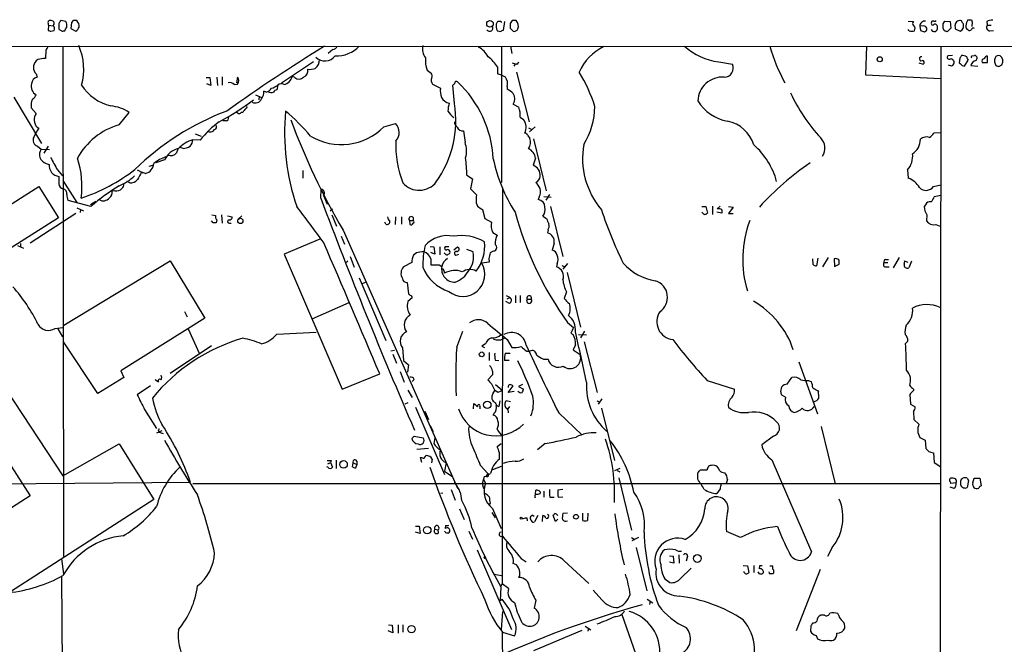
# Model space of a CAD drawing. Extents: x 4 to 1051, y 24 to 899.
# Drawn here: x 688 to 868, y 771 to 885 of the extents above; entities that cross this region are included whole.
import ezdxf

# ---------------------------------------------------------------- set-up
doc = ezdxf.new("R2010")
doc.units = 0
doc.header["$MEASUREMENT"] = 0
doc.layers.add('MAIN', color=5, linetype='CONTINUOUS')

msp = doc.modelspace()

# ---------------------------------------------------------------- linework, layer by layer
at = {"layer": 'MAIN'}
for p, q in [((862.1607, 884.5973), (862.33, 884.1739)), ((693.5893, 884.2586), (693.7587, 884.4279)), ((693.674, 883.5813), (693.5893, 882.6499)), ((693.674, 883.5813), (694.5207, 883.4966)), ((694.6053, 883.7506), (694.5207, 883.4966)), ((695.5367, 883.9199), (695.5367, 882.9039)), ((696.8067, 884.2586), (695.8753, 884.4279)), ((697.8227, 884.0893), (697.738, 882.9886)), ((697.738, 882.9886), (698.6693, 882.4806)), ((698.1613, 884.4279), (697.8227, 884.0893)), ((776.224, 884.2586), (776.3933, 884.0893)), ((776.9013, 884.2586), (776.6473, 882.6499)), ((778.3407, 884.4279), (777.9173, 883.9199)), ((777.9173, 883.0733), (778.51, 882.4806)), ((850.646, 884.3433), (851.5773, 884.2586)), ((850.8153, 882.5653), (850.646, 882.8193)), ((853.44, 883.4966), (852.7627, 883.4119)), ((852.7627, 883.4119), (852.8473, 882.6499)), ((853.7787, 883.3273), (853.44, 883.4966)), ((854.8793, 884.2586), (854.8793, 884.0893)), ((856.996, 883.8353), (857.3347, 884.3433)), ((857.25, 882.5653), (856.996, 882.9886)), ((857.3347, 884.3433), (858.266, 884.2586)), ((858.4353, 883.0733), (857.758, 882.3959)), ((858.266, 884.2586), (858.4353, 883.0733)), ((859.1973, 883.2426), (859.1973, 882.9039)), ((859.1973, 882.9039), (860.1287, 882.4806)), ((862.33, 884.1739), (862.2453, 883.3273)), ((864.9547, 884.2586), (865.0393, 883.5813)), ((865.0393, 883.5813), (865.8013, 883.5813)), ((694.0973, 882.4806), (694.69, 882.6499)), ((696.3833, 882.5653), (696.6373, 882.5653)), ((776.224, 882.3959), (775.6313, 882.4806)), ((853.6093, 882.3959), (853.948, 882.6499)), ((865.5473, 882.5653), (866.2247, 882.6499)), ((55.118, 879.8559), (1047.4113, 879.6866)), ((696.2987, 879.7713), (696.3833, 786.5533)), ((745.5747, 879.1786), (744.728, 878.4166)), ((776.3933, 879.7713), (776.3933, 854.8793)), ((778.002, 879.7713), (778.256, 878.4166)), ((843.026, 879.7713), (842.8567, 874.5219)), ((856.5727, 879.7713), (855.98, 79.4173)), ((693.166, 879.0093), (693.0813, 877.4853)), ((858.6893, 878.0779), (857.8427, 877.9933)), ((860.044, 877.5699), (859.9593, 876.7233)), ((862.33, 877.9933), (862.7533, 878.0779)), ((865.124, 876.8079), (865.124, 877.9086)), ((691.7267, 877.3159), (691.388, 877.0619)), ((742.0187, 876.8926), (736.1767, 872.9979)), ((775.6313, 875.9613), (775.6313, 874.6913)), ((778.3407, 876.7233), (779.018, 876.4693)), ((779.272, 876.4693), (779.526, 876.8926)), ((816.0173, 876.8926), (818.5573, 876.4693)), ((852.5933, 876.7233), (853.3553, 876.4693)), ((858.8587, 877.1466), (859.028, 876.8926)), ((860.4673, 876.2153), (860.8907, 876.1306)), ((860.8907, 876.1306), (861.568, 877.2313)), ((862.076, 876.2153), (863.346, 876.1306)), ((864.108, 876.8079), (865.124, 876.8079)), ((867.156, 876.0459), (867.7487, 876.3846)), ((691.388, 874.6913), (691.5573, 874.0986)), ((722.4607, 874.0139), (723.138, 874.0139)), ((723.138, 874.0139), (723.3073, 872.5746)), ((724.408, 874.0986), (724.4927, 872.5746)), ((725.3393, 874.1833), (725.3393, 872.6593)), ((728.1333, 874.0986), (727.964, 873.0826)), ((738.632, 874.0139), (738.2087, 874.2679)), ((762.762, 875.3686), (763.524, 874.8606)), ((779.1027, 875.0299), (781.3887, 865.9706)), ((842.8567, 874.5219), (856.5727, 873.8446)), ((723.3073, 872.5746), (722.5453, 872.9133)), ((727.5407, 872.7439), (728.1333, 872.8286)), ((735.4993, 872.6593), (735.33, 871.8126)), ((763.778, 872.8286), (765.2173, 872.0666)), ((767.7573, 869.2726), (767.5033, 872.6593)), ((777.4093, 872.4053), (777.4093, 871.8973)), ((687.324, 870.4579), (692.404, 861.9913)), ((731.4353, 870.8813), (732.536, 870.3733)), ((732.1127, 870.6273), (732.028, 869.9499)), ((733.3827, 871.3893), (732.9593, 871.5586)), ((690.4567, 869.1033), (690.4567, 868.5106)), ((690.4567, 868.5106), (691.388, 867.4946)), ((778.51, 869.1879), (779.526, 868.5953)), ((706.5433, 865.3779), (708.406, 867.6639)), ((728.3027, 867.4946), (727.964, 867.6639)), ((729.1493, 867.6639), (728.8107, 867.6639)), ((729.234, 867.9179), (729.1493, 867.6639)), ((779.78, 866.8173), (780.3727, 866.3939)), ((691.5573, 864.9546), (691.896, 864.7853)), ((726.1013, 866.1399), (725.5087, 866.1399)), ((754.888, 865.0393), (757.0047, 865.6319)), ((781.304, 864.8699), (781.812, 864.6159)), ((781.4733, 864.1079), (782.4893, 865.0393)), ((720.4287, 863.7693), (721.5293, 863.3459)), ((769.4507, 864.2773), (769.7047, 862.1606)), ((781.1347, 863.5153), (781.558, 862.9226)), ((856.5727, 863.9386), (855.3027, 863.8539)), ((691.642, 861.4833), (692.3193, 860.9753)), ((693.5893, 861.4833), (692.8273, 860.2133)), ((718.2273, 861.0599), (717.7193, 861.2293)), ((721.36, 862.5839), (720.0053, 862.6686)), ((782.2353, 862.8379), (784.5213, 853.3553)), ((692.3193, 860.9753), (693.8433, 860.8906)), ((717.296, 860.9753), (717.042, 860.2979)), ((693.2507, 858.3506), (693.7587, 858.1813)), ((712.0467, 857.8426), (712.724, 858.0119)), ((714.8407, 859.0279), (713.232, 858.4353)), ((782.574, 859.2819), (782.1507, 858.0119)), ((695.2827, 857.1653), (696.214, 856.0646)), ((709.8453, 857.1653), (710.8613, 856.6573)), ((711.3693, 856.4879), (710.6073, 856.7419)), ((740.0713, 857.0806), (740.0713, 855.6413)), ((770.0433, 856.2339), (771.0593, 855.5566)), ((850.4767, 857.1653), (850.646, 855.6413)), ((668.6973, 839.3853), (691.896, 854.1173)), ((691.896, 854.1173), (695.452, 848.4446)), ((696.2987, 855.2179), (698.8387, 851.2386)), ((708.4907, 854.7946), (707.9827, 855.0486)), ((771.0593, 855.5566), (770.7207, 853.6939)), ((855.218, 854.1173), (856.5727, 854.4559)), ((705.7813, 853.3553), (705.2733, 853.2706)), ((743.3733, 852.0006), (743.458, 853.6093)), ((743.8813, 852.5086), (744.5587, 850.8999)), ((770.7207, 853.6939), (771.8213, 852.5933)), ((776.5627, 853.7786), (776.478, 781.5579)), ((783.2513, 852.2546), (783.082, 851.7466)), ((784.098, 852.3393), (785.4527, 852.1699)), ((785.114, 852.6779), (784.4367, 851.6619)), ((856.5727, 852.5086), (855.3873, 852.2546)), ((701.3787, 850.4766), (697.23, 851.5773)), ((702.31, 851.4079), (701.294, 850.8153)), ((771.7367, 851.1539), (771.9907, 850.5613)), ((785.2833, 850.4766), (787.5693, 841.3326)), ((812.9693, 850.4766), (813.6467, 850.4766)), ((813.6467, 850.4766), (813.9853, 849.2913)), ((814.9167, 850.5613), (814.9167, 849.0373)), ((816.2713, 850.5613), (815.7633, 850.0533)), ((817.7953, 850.4766), (818.642, 850.3919)), ((818.642, 850.3919), (817.7953, 849.2066)), ((853.7787, 850.8153), (853.5247, 850.4766)), ((698.6693, 849.2066), (690.2873, 843.7879)), ((698.8387, 850.2226), (700.024, 849.7146)), ((699.516, 849.9686), (699.4313, 849.3759)), ((723.4767, 848.9526), (724.154, 848.8679)), ((725.2547, 848.9526), (725.3393, 847.4286)), ((726.3553, 848.7833), (727.202, 848.6139)), ((728.3027, 848.1906), (728.98, 848.7833)), ((745.0667, 849.7146), (745.49, 850.0533)), ((745.4053, 848.9526), (746.252, 846.9206)), ((757.0047, 848.6139), (756.92, 847.1746)), ((758.1053, 848.6139), (758.1053, 847.2593)), ((772.922, 849.9686), (773.3453, 848.2753)), ((783.9287, 848.6986), (784.606, 848.2753)), ((813.3927, 849.0373), (812.9693, 849.4606)), ((816.61, 849.2913), (815.6787, 849.4606)), ((816.61, 849.8839), (816.61, 849.2913)), ((817.7953, 849.2066), (818.642, 849.2066)), ((854.0327, 848.9526), (853.948, 847.8519)), ((695.452, 848.4446), (672.7613, 833.9666)), ((723.7307, 847.5133), (723.392, 847.8519)), ((724.408, 848.0213), (724.2387, 847.5133)), ((726.694, 847.4286), (727.0327, 847.4286)), ((755.2267, 847.2593), (755.0573, 847.5979)), ((759.5447, 847.9366), (759.6293, 847.1746)), ((759.5447, 847.9366), (760.222, 847.9366)), ((773.3453, 848.2753), (774.5307, 847.5979)), ((855.6413, 847.1746), (856.5727, 846.8359)), ((747.0987, 845.0579), (747.6913, 843.6186)), ((747.4373, 846.1586), (768.35, 799.0839)), ((774.7847, 845.7353), (775.5467, 845.2273)), ((784.86, 846.1586), (784.7753, 845.6506)), ((688.0013, 843.3646), (689.102, 842.8566)), ((688.5093, 843.7033), (688.5093, 843.1106)), ((743.204, 844.5499), (736.6847, 841.7559)), ((763.3547, 843.1953), (764.032, 843.1106)), ((785.9607, 843.7879), (785.622, 842.5179)), ((736.6847, 841.7559), (747.268, 817.1179)), ((760.8147, 842.0099), (760.3067, 841.5866)), ((764.2013, 841.7559), (763.4393, 842.0946)), ((764.032, 843.1106), (764.2013, 841.7559)), ((765.1327, 843.1106), (765.1327, 841.6713)), ((766.064, 841.8406), (765.8947, 842.0099)), ((766.7413, 843.1106), (766.064, 843.1106)), ((767.6727, 842.6026), (768.35, 843.1106)), ((768.2653, 841.6713), (768.604, 841.7559)), ((769.9587, 842.6873), (771.144, 842.2639)), ((774.8693, 842.3486), (774.2767, 842.0099)), ((696.468, 828.8019), (715.8567, 840.5706)), ((715.8567, 840.5706), (722.2067, 830.0719)), ((748.284, 840.4859), (747.8607, 840.1473)), ((748.7073, 841.3326), (749.4693, 839.3853)), ((759.968, 840.2319), (758.444, 839.4699)), ((763.4393, 840.9093), (763.4393, 839.8086)), ((764.9633, 839.8086), (765.4713, 839.5546)), ((774.1073, 840.3166), (772.7527, 840.1473)), ((774.0227, 840.9939), (774.1073, 840.3166)), ((786.5533, 840.0626), (786.384, 839.4699)), ((787.4, 839.7239), (787.8233, 839.5546)), ((787.654, 839.0466), (788.5007, 840.0626)), ((833.2893, 839.8933), (833.2047, 840.9093)), ((834.136, 841.0786), (833.882, 839.6393)), ((835.9987, 841.1633), (834.9827, 839.4699)), ((837.0993, 840.9093), (837.184, 839.5546)), ((837.184, 839.5546), (838.0307, 839.9779)), ((846.2433, 840.2319), (846.9207, 840.2319)), ((846.4973, 840.8246), (847.0053, 840.8246)), ((848.9527, 841.1633), (847.852, 839.3006)), ((849.9687, 840.5706), (850.5613, 840.3166)), ((851.2387, 840.4859), (850.7307, 839.3006)), ((765.7253, 839.0466), (765.556, 839.0466)), ((788.3313, 838.4539), (790.7867, 828.4633)), ((846.6667, 839.4699), (847.1747, 839.4699)), ((750.4007, 837.4379), (755.2267, 826.0079)), ((751.586, 836.6759), (750.9087, 836.3373)), ((759.1213, 836.5913), (759.3753, 834.5593)), ((777.24, 834.2206), (777.9173, 833.8819)), ((778.9333, 834.2206), (778.9333, 832.8659)), ((779.78, 834.2206), (779.78, 832.9506)), ((788.2467, 834.8979), (787.8233, 833.7126)), ((741.7647, 829.9873), (748.538, 832.9506)), ((760.0527, 833.7973), (759.2907, 833.1199)), ((777.8327, 832.7813), (777.1553, 833.1199)), ((777.4093, 833.6279), (777.9173, 833.8819)), ((781.05, 833.5433), (781.812, 833.5433)), ((675.894, 832.1886), (696.2987, 801.2853)), ((718.4813, 831.3419), (718.9893, 830.3259)), ((722.2067, 830.0719), (706.882, 820.5046)), ((788.416, 829.3099), (789.5167, 828.3786)), ((694.8593, 828.2093), (696.214, 828.3786)), ((695.3673, 828.1246), (696.214, 826.6853)), ((719.1587, 828.1246), (721.1907, 823.7219)), ((735.33, 827.1933), (742.5267, 827.5319)), ((768.1807, 824.8226), (769.2813, 827.7013)), ((789.0087, 827.3626), (789.432, 827.1086)), ((790.448, 827.1086), (791.8873, 827.0239)), ((791.5487, 827.7013), (790.7867, 826.5159)), ((702.6487, 816.3559), (696.3833, 825.7539)), ((773.43, 825.4153), (772.7527, 824.9919)), ((777.4093, 826.1773), (778.256, 824.7379)), ((789.8553, 825.2459), (789.432, 824.3146)), ((791.464, 825.7539), (793.8347, 816.5253)), ((850.5613, 825.9233), (850.138, 825.4999)), ((715.8567, 820.0813), (723.392, 825.0766)), ((756.158, 824.1453), (756.8353, 824.2299)), ((756.4967, 823.5526), (757.174, 821.8593)), ((758.2747, 824.6533), (758.444, 822.3673)), ((772.7527, 824.9919), (773.2607, 824.7379)), ((774.1073, 823.8066), (774.1073, 822.3673)), ((777.0707, 823.7219), (777.9173, 823.7219)), ((780.9653, 824.0606), (781.558, 824.0606)), ((789.432, 824.3146), (790.702, 823.4679)), ((758.444, 822.3673), (759.3753, 821.6053)), ((759.3753, 821.6053), (759.206, 820.2506)), ((775.208, 822.4519), (775.8853, 822.3673)), ((777.748, 822.3673), (776.9013, 822.3673)), ((784.0133, 822.6213), (784.86, 822.6213)), ((830.6647, 822.1133), (834.0513, 812.6306)), ((706.882, 820.5046), (707.39, 819.2346)), ((747.268, 817.1179), (754.126, 819.9119)), ((757.8513, 820.3353), (758.6133, 818.3879)), ((774.7, 820.4199), (774.7, 819.7426)), ((707.39, 819.2346), (702.6487, 816.3559)), ((713.1473, 818.8959), (713.74, 818.4726)), ((760.3913, 818.8959), (760.0527, 818.5573)), ((774.7, 819.7426), (773.8533, 818.8113)), ((774.5307, 818.1339), (775.1233, 816.8639)), ((813.9007, 818.7266), (818.896, 817.1179)), ((828.548, 818.0493), (829.3947, 819.2346)), ((832.4427, 818.7266), (832.9507, 818.4726)), ((712.3007, 817.7106), (709.8453, 816.1019)), ((759.2907, 816.9486), (760.0527, 815.5939)), ((774.7847, 816.2713), (775.1233, 816.8639)), ((775.6313, 816.6099), (775.1233, 816.8639)), ((775.2927, 817.9646), (776.478, 816.9486)), ((777.5787, 816.5253), (778.51, 817.7106)), ((778.6793, 816.6946), (777.5787, 816.5253)), ((780.2033, 817.9646), (779.4413, 817.6259)), ((779.4413, 817.6259), (780.3727, 817.1179)), ((827.3627, 816.6946), (827.532, 817.5413)), ((834.0513, 816.8639), (834.2207, 816.6099)), ((851.5773, 817.1179), (851.5773, 816.8639)), ((759.2907, 814.6626), (758.698, 814.4086)), ((771.2287, 813.5619), (771.3133, 814.4933)), ((776.0547, 815.0013), (775.8853, 813.9853)), ((778.002, 814.8319), (777.24, 815.0013)), ((793.75, 815.0013), (794.258, 814.8319)), ((794.6813, 815.3399), (794.004, 814.4086)), ((828.2093, 815.6786), (827.532, 816.0173)), ((850.9, 816.1866), (851.0693, 814.4086)), ((851.0693, 814.4086), (851.916, 813.9006)), ((711.2, 813.3926), (713.4013, 809.9213)), ((760.6453, 813.8159), (765.9793, 801.5393)), ((762.3387, 813.1386), (763.016, 811.6146)), ((772.414, 813.9006), (772.414, 813.5619)), ((774.954, 812.7153), (774.8693, 812.3766)), ((777.8327, 813.9853), (777.494, 813.5619)), ((786.8073, 812.7999), (791.0407, 808.8206)), ((794.5967, 813.6466), (796.9673, 804.0793)), ((851.5773, 813.0539), (851.662, 811.6146)), ((851.662, 811.6146), (852.5933, 810.7679)), ((714.3327, 809.4979), (713.4013, 809.0746)), ((713.74, 809.4979), (713.9093, 809.2439)), ((714.6713, 808.9899), (713.9093, 809.2439)), ((763.3547, 810.5139), (763.8627, 809.4133)), ((775.5467, 809.8366), (775.8007, 809.4133)), ((775.8007, 809.4133), (776.3087, 808.8206)), ((834.7287, 810.3446), (837.2687, 799.8459)), ((683.9373, 807.5506), (690.2873, 797.6446)), ((759.968, 808.1433), (760.3913, 808.5666)), ((760.3913, 808.5666), (762.0847, 808.2279)), ((764.2013, 808.3126), (764.032, 807.2119)), ((826.008, 808.5666), (823.8913, 806.9579)), ((852.7627, 808.3126), (853.694, 807.8046)), ((853.694, 807.8046), (853.8633, 806.2806)), ((696.2987, 801.2853), (706.5433, 807.1273)), ((706.5433, 807.1273), (712.8933, 796.9673)), ((763.016, 806.2806), (760.8993, 806.1113)), ((776.3087, 807.1273), (775.5467, 806.6193)), ((784.352, 807.2119), (782.9127, 806.0266)), ((855.218, 805.5186), (855.3873, 803.7406)), ((744.6433, 803.4866), (745.1513, 803.7406)), ((745.236, 804.0793), (745.1513, 803.7406)), ((745.1513, 803.7406), (745.49, 802.8939)), ((746.1673, 804.1639), (746.1673, 802.6399)), ((749.1307, 802.9786), (749.3, 803.6559)), ((749.3, 803.6559), (749.9773, 803.4019)), ((749.9773, 803.9946), (749.9773, 803.4019)), ((761.8307, 803.7406), (761.5767, 804.6719)), ((762.254, 804.5026), (762.5927, 805.0106)), ((763.6933, 804.3333), (763.6087, 803.6559)), ((766.2333, 803.7406), (765.9793, 802.1319)), ((825.754, 804.2486), (832.9507, 787.3999)), ((855.3873, 803.7406), (856.5727, 802.9786)), ((744.6433, 802.8939), (744.474, 802.9786)), ((749.9773, 803.4019), (749.7233, 802.7246)), ((765.9793, 802.1319), (767.5033, 801.1159)), ((772.4987, 803.2326), (773.8533, 801.7086)), ((774.7847, 802.4706), (776.3933, 803.0633)), ((797.9833, 802.6399), (796.9673, 802.2166)), ((797.4753, 802.3013), (797.9833, 802.0473)), ((812.2073, 800.6926), (812.2073, 801.8779)), ((812.7153, 802.3859), (813.9007, 802.3859)), ((719.582, 800.0999), (680.1273, 799.7613)), ((767.9267, 799.8459), (767.7573, 800.5233)), ((773.176, 801.1159), (772.8373, 799.9306)), ((773.0913, 800.6926), (773.43, 799.9306)), ((773.5993, 801.2006), (773.176, 801.1159)), ((773.8533, 801.7086), (773.5147, 801.2006)), ((797.814, 800.9466), (800.1, 791.3793)), ((817.626, 800.6079), (817.372, 799.9306)), ((861.3987, 800.8619), (861.6527, 800.4386)), ((861.6527, 800.4386), (861.3987, 799.1686)), ((862.4147, 800.0153), (862.6687, 800.8619)), ((862.6687, 800.8619), (863.6847, 800.8619)), ((863.6847, 800.8619), (863.9387, 799.5073)), ((856.5727, 799.8459), (720.0053, 799.8459)), ((767.1647, 798.8299), (767.9267, 796.8826)), ((772.8373, 799.9306), (773.0913, 798.9993)), ((782.574, 797.9833), (782.6587, 798.6606)), ((783.4207, 798.4066), (783.4207, 798.0679)), ((784.098, 798.4913), (784.098, 797.3906)), ((787.5693, 798.8299), (786.638, 798.6606)), ((816.2713, 798.9146), (815.6787, 798.0679)), ((859.028, 798.9993), (858.266, 799.2533)), ((859.3667, 800.0153), (858.4353, 799.9306)), ((690.2873, 797.6446), (683.1753, 793.0726)), ((712.8933, 796.9673), (686.7313, 780.1186)), ((765.6407, 798.1526), (765.302, 798.0679)), ((785.1987, 797.3906), (785.9607, 797.3906)), ((786.7227, 797.3906), (787.5693, 797.4753)), ((768.6887, 795.2739), (769.5353, 793.3266)), ((774.2767, 796.2899), (774.0227, 795.9513)), ((774.7, 795.3586), (776.3087, 791.7179)), ((774.6153, 794.5966), (775.208, 793.6653)), ((780.9653, 793.6653), (781.05, 793.0726)), ((781.9813, 794.1733), (782.32, 793.9193)), ((782.9973, 794.0886), (782.4047, 792.9033)), ((783.844, 792.9879), (783.9287, 794.0886)), ((786.2147, 792.9879), (785.7913, 794.0886)), ((786.638, 793.4113), (786.2147, 792.9879)), ((788.416, 794.5119), (787.5693, 794.4273)), ((791.21, 793.1573), (791.21, 794.5119)), ((792.1413, 794.5119), (792.0567, 793.1573)), ((760.6453, 792.1413), (761.3227, 792.1413)), ((761.492, 790.7866), (760.6453, 791.0406)), ((761.3227, 792.1413), (761.492, 790.7866)), ((764.2013, 791.5486), (764.794, 791.4639)), ((764.8787, 790.8713), (764.794, 791.4639)), ((766.1487, 792.2259), (766.064, 791.7179)), ((770.382, 791.2099), (771.0593, 789.7706)), ((819.9967, 790.0246), (817.4567, 791.1253)), ((800.1, 790.0246), (800.6927, 789.6859)), ((801.37, 790.0246), (800.1847, 789.4319)), ((771.906, 787.8233), (778.1713, 773.2606)), ((800.9467, 788.2466), (802.894, 780.2879)), ((836.7607, 788.2466), (835.914, 786.5533)), ((696.0447, 786.1299), (696.3833, 783.4206)), ((779.9493, 786.2146), (780.8807, 785.6219)), ((787.8233, 785.7913), (792.3107, 781.6426)), ((807.0427, 786.7226), (807.72, 786.6379)), ((807.72, 786.6379), (807.8047, 785.3679)), ((808.736, 786.8919), (808.8207, 785.3679)), ((810.26, 786.3839), (810.0907, 785.7066)), ((807.8047, 785.3679), (807.0427, 785.5373)), ((809.0747, 782.5739), (811.022, 784.4366)), ((820.5047, 784.9446), (821.2667, 784.8599)), ((821.2667, 784.8599), (821.5207, 783.6746)), ((822.452, 784.9446), (822.452, 783.6746)), ((823.468, 784.8599), (823.3833, 784.3519)), ((825.3307, 784.8599), (825.8387, 784.8599)), ((834.5593, 784.1826), (830.1567, 773.0066)), ((696.0447, 782.9126), (696.3833, 729.1493)), ((775.0387, 783.3359), (776.3933, 783.0819)), ((806.196, 782.4893), (807.1273, 781.8119)), ((823.468, 783.4206), (823.214, 783.7593)), ((776.224, 781.0499), (776.1393, 778.5099)), ((776.478, 781.5579), (776.224, 781.2193)), ((777.6633, 780.7113), (776.478, 781.5579)), ((794.6813, 778.6793), (793.0727, 780.4573)), ((776.224, 778.5946), (776.478, 778.7639)), ((782.6587, 778.5946), (782.32, 777.1553)), ((802.9787, 778.7639), (803.9947, 778.0866)), ((803.4867, 778.4253), (803.402, 777.8326)), ((776.5627, 776.5626), (776.3087, 773.2606)), ((798.322, 775.9699), (854.71, 615.3573)), ((835.3213, 775.8853), (834.644, 775.8853)), ((837.946, 775.8006), (837.7767, 776.1393)), ((755.7347, 774.1073), (756.412, 774.0226)), ((756.412, 774.0226), (756.4967, 772.6679)), ((757.5127, 774.1073), (757.5127, 772.5833)), ((758.3593, 774.1073), (758.3593, 772.7526)), ((791.0407, 773.0913), (782.2353, 769.3659)), ((791.6333, 773.8533), (792.6493, 773.1759)), ((792.226, 773.5146), (792.1413, 772.9219)), ((832.866, 773.9379), (832.7813, 772.9219)), ((756.4967, 772.6679), (755.65, 773.0066)), ((776.478, 772.7526), (776.6473, 757.4279)), ((776.5627, 772.7526), (778.764, 772.0753)), ((833.7973, 772.1599), (834.0513, 771.5673))]:
    msp.add_line(p, q, dxfattribs=at)
for centre, radius in [((774.2627, 883.8353), 0.6029), ((845.4311, 877.3781), 0.459), ((728.687, 847.8491), 0.4783), ((772.7499, 823.4871), 0.4372), ((773.775, 814.2779), 0.6696), ((747.5239, 803.3997), 0.6877), ((779.9493, 793.5806), 0.1893), ((789.9642, 793.8309), 0.4325), ((762.8103, 791.3893), 0.6812), ((812.1162, 786.2213), 0.7098), ((759.9434, 773.297), 0.6626)]:
    msp.add_circle(centre, radius, dxfattribs=at)
for centre, radius, start, end in [((865.4234, 882.7828), 4.3378, 155.272922, 170.528775), ((861.822, 1053.9471), 169.3501, 269.885409, 270.114592), ((694.46, 884.0235), 0.9019, 164.88975, 209.361907), ((693.9705, 882.8615), 1.5807, 69.629778, 97.700518), ((694.2936, 884.0085), 0.4046, 320.395708, 55.850351), ((694.061, 882.9644), 0.7032, 333.434949, 49.180432), ((822.7059, 799.524), 152.6259, 146.200557, 146.42974), ((696.0027, 883.2008), 0.5525, 212.502209, 265.567893), ((527.4517, 967.5939), 189.3505, 333.317001, 333.546144), ((695.3675, 883.4967), 1.6284, 351.022983, 27.896356), ((698.5, 715.078), 169.3502, 89.885409, 90.114591), ((697.4429, 884.046), 1.9886, 308.076638, 336.171495), ((697.555, 883.3012), 1.708, 358.033852, 41.273337), ((774.192, 883.0732), 0.6, 213.690068, 33.698013), ((777.047, 883.4001), 1.6881, 152.716968, 213.003805), ((775.9889, 883.3879), 0.9019, 74.88975, 119.361906), ((989.5671, 883.4966), 211.6502, 179.885408, 180.114592), ((778.6793, 715.128), 169.3002, 89.885375, 90.114591), ((778.6793, 883.2003), 0.7393, 256.762586, 336.36796), ((778.003, 883.4027), 1.4427, 339.772591, 45.286448), ((851.8102, 883.9199), 0.411, 124.513548, 235.478552), ((851.1358, 882.9856), 0.7415, 325.471977, 53.456196), ((853.6673, 883.4449), 0.9053, 82.931505, 182.089236), ((853.5729, 882.916), 0.4599, 324.647698, 63.418235), ((855.3668, 883.0604), 0.6209, 202.852009, 9.034512), ((855.1333, 883.9199), 0.3053, 146.299523, 326.315138), ((855.1757, 883.8773), 0.483, 74.755285, 127.859376), ((855.4298, 884.8086), 0.4824, 254.721961, 307.88436), ((855.5143, 883.2849), 0.4827, 344.745922, 105.254078), ((645.296, 883.412), 211.7004, 359.885409, 0.114564), ((860.0816, 883.506), 0.9227, 92.335533, 196.586832), ((860.1479, 884.1239), 0.3213, 353.817365, 108.869213), ((859.6837, 883.4439), 1.0611, 294.794751, 12.076655), ((860.1712, 883.6238), 0.5517, 4.376403, 57.539959), ((861.7555, 883.3373), 0.6312, 165.382563, 252.71908), ((861.8361, 882.9744), 0.3598, 221.810798, 334.46065), ((862.5416, 882.6077), 0.4358, 60.93518, 150.946673), ((865.5474, 883.2003), 0.6351, 143.135515, 269.990977), ((866.2036, 881.3584), 3.1577, 92.691875, 113.297943), ((736.1708, 1009.5725), 133.8751, 251.453816, 251.682986), ((696.1928, 882.7134), 0.2413, 195.257201, 322.137512), ((776.6896, 882.0997), 0.5518, 94.396316, 147.536771), ((851.281, 883.7074), 1.2334, 247.816446, 292.183554), ((916.7332, 1073.0376), 200.8205, 251.450469, 251.679634), ((815.154, 755.4806), 133.8753, 71.443693, 71.672876), ((81571.5212, 35494.6683), 88096.178, 203.136416749, 203.365599859), ((691.9639, 880.1757), 1.675, 315.863544, 346.028469), ((689.5371, 875.5592), 10.5544, 344.052442, 24.022845), ((928.1524, 582.9158), 349.3088, 121.806063, 125.323248), ((745.6099, 879.9195), 0.7418, 267.279935, 348.474956), ((746.2918, 883.6057), 5.6201, 267.003395, 316.979207), ((764.2716, 879.2209), 2.3587, 164.382268, 221.609131), ((770.001, 875.6649), 4.4901, 28.739795, 61.260205), ((799.5693, 870.8125), 9.9723, 117.141908, 154.98144), ((817.4798, 888.3329), 11.5334, 227.930222, 262.714961), ((854.8758, 888.185), 30.7198, 195.895618, 209.447008), ((692.8273, 874.0159), 3.4787, 85.81276, 108.444324), ((744.1065, 879.4546), 2.3902, 225.861118, 322.311709), ((767.9683, 877.1042), 5.488, 174.244009, 198.4366), ((769.9315, 872.4806), 6.6785, 31.411183, 53.136794), ((853.0205, 877.4699), 0.3632, 77.142579, 297.10829), ((858.1136, 877.7393), 0.3714, 136.844093, 294.225635), ((858.4353, 876.977), 0.4562, 21.829402, 111.785083), ((987.2017, 793.1567), 152.6259, 146.192738, 146.421942), ((860.4674, 876.5543), 1.526, 56.303684, 93.181913), ((862.271, 877.8833), 0.9588, 183.551733, 222.844497), ((862.33, 877.7816), 0.2116, 90, 216.875312), ((862.6854, 877.5591), 0.5232, 307.967182, 82.54357), ((864.566, 876.9927), 0.4938, 94.029405, 201.973753), ((864.9922, 877.4665), 0.4613, 73.399492, 177.664214), ((867.9578, 877.099), 1.58, 159.412123, 214.006877), ((867.1137, 877.3582), 0.7008, 64.989033, 154.978167), ((866.7018, 877.0042), 1.2165, 329.381146, 54.397168), ((692.6157, 875.8766), 1.7065, 136.006668, 223.993332), ((739.7359, 875.2872), 1.2914, 293.010996, 11.194205), ((741.3413, 878.3312), 2.8137, 263.088405, 291.166896), ((741.057, 877.308), 2.0623, 309.088064, 0.21948), ((779.1874, 875.792), 0.6826, 82.88019, 150.261365), ((817.0065, 875.791), 1.6927, 270.907232, 23.623951), ((853.1795, 876.7852), 0.3615, 299.096166, 88.969611), ((858.3851, 876.8392), 0.6451, 224.799051, 4.748153), ((987.1882, 1003.4441), 179.5699, 224.885363, 225.114592), ((863.3034, 875.9192), 1.2626, 103.562981, 166.437019), ((909.252, 1003.1304), 133.8751, 251.443666, 251.672849), ((691.9272, 872.7535), 1.395, 105.376152, 173.422606), ((727.4578, 873.4636), 0.9271, 316.770119, 43.229881), ((736.0068, 874.9458), 2.3039, 287.112054, 342.887946), ((739.3871, 874.9926), 1.2361, 232.348605, 313.675705), ((764.5519, 873.511), 1.0318, 156.083181, 221.404806), ((762.7991, 874.3252), 0.9012, 333.941047, 36.449005), ((774.2772, 869.3586), 5.5019, 59.487199, 75.752354), ((775.547, 872.9134), 1.9304, 344.739154, 37.877327), ((768.0463, 860.9046), 26.5549, 17.216944, 32.135839), ((816.7029, 869.612), 4.4987, 85.788255, 177.852224), ((692.333, 872.4675), 1.8463, 166.027731, 239.215059), ((707.1575, 877.4816), 8.8932, 212.836802, 256.087982), ((726.7458, 872.1184), 1.0115, 38.198904, 107.596639), ((733.0441, 872.9979), 1.6439, 281.886863, 325.491118), ((733.3492, 875.3336), 3.4314, 287.809238, 308.798798), ((736.1443, 871.9693), 0.9445, 55.09843, 133.069413), ((769.1133, 871.6012), 3.9237, 173.187963, 198.236848), ((683.0352, 957.491), 119.7133, 314.876948, 315.106165), ((768.1383, 873.0402), 0.2993, 45, 188.124688), ((753.9472, 858.0318), 20.9545, 3.18846, 46.580398), ((689.5689, 871.6847), 1.9886, 308.076638, 336.171495), ((731.1345, 871.3134), 1.8412, 319.568482, 7.653045), ((734.3114, 872.4174), 1.1128, 237.976607, 292.502237), ((735.669, 870.7114), 1.1522, 107.110772, 143.960562), ((767.2672, 871.5098), 2.1973, 211.14711, 258.41647), ((775.8112, 868.4128), 3.8335, 45.250475, 65.362339), ((776.9438, 870.1616), 1.8442, 328.130956, 31.869044), ((858.2829, 884.798), 32.1502, 204.982022, 222.670336), ((691.8323, 869.2093), 1.3797, 138.732034, 184.40635), ((704.2923, 861.3415), 7.5429, 56.949766, 84.469143), ((697.5812, 915.7978), 56.7919, 298.673899, 306.167362), ((856.4879, 741.172), 179.6053, 134.885409, 135.114591), ((729.6574, 868.6799), 0.2677, 288.421413, 71.578587), ((731.4154, 870.6055), 1.2215, 242.039814, 336.545198), ((748.58, 866.1628), 19.4278, 324.79974, 9.210932), ((772.0265, 867.6975), 5.459, 162.298913, 177.686108), ((776.2437, 867.2193), 3.5591, 353.514563, 22.74432), ((780.1567, 868.8753), 13.2551, 327.850654, 359.521487), ((819.0443, 873.9219), 7.9934, 211.204081, 259.779716), ((693.1436, 866.336), 2.1034, 146.577371, 221.050374), ((743.6078, 822.0351), 49.079, 110.79188, 134.15054), ((726.0759, 866.6057), 0.4664, 273.121239, 15.788463), ((728.472, 867.8335), 0.3788, 243.45524, 333.401126), ((778.9216, 863.9701), 42.1681, 174.628072, 198.662505), ((708.3999, 834.8071), 43.7126, 40.758648, 49.241352), ((770.784, 870.7256), 5.062, 213.687242, 232.074686), ((697.87, 860.2529), 7.4988, 142.812859, 157.052229), ((709.9098, 853.3592), 12.4812, 105.647834, 151.671387), ((734.4766, 852.612), 16.4768, 125.830386, 142.756074), ((723.8214, 865.0091), 0.5049, 288.869135, 34.256617), ((863.1597, 913.4486), 133.8642, 200.618429, 210.177048), ((747.1246, 872.6828), 10.8947, 238.98321, 315.44588), ((755.4528, 864.0225), 2.2357, 317.053623, 46.042022), ((769.2253, 866.0696), 1.4713, 183.858111, 229.271992), ((769.3481, 865.4738), 1.2008, 205.617606, 274.90113), ((778.3826, 864.9122), 2.4811, 334.751802, 36.66899), ((816.4404, 859.8744), 6.2936, 17.217384, 79.141603), ((692.044, 862.6262), 1.2115, 152.98023, 250.62135), ((723.0957, 865.2085), 1.1176, 245.372746, 322.701489), ((780.6944, 863.4051), 0.4539, 14.051552, 98.578205), ((832.8429, 861.1542), 2.5842, 325.897311, 45.815275), ((853.9903, 861.4405), 1.7407, 71.567133, 131.044725), ((853.227, 865.1676), 2.4565, 302.329512, 327.670488), ((721.6882, 856.9775), 5.9347, 106.473335, 136.53687), ((717.5505, 865.2064), 4.2014, 279.270185, 297.604959), ((718.0929, 862.7867), 1.916, 317.136122, 356.466195), ((775.1857, 861.5252), 18.1226, 176.918834, 201.801527), ((765.7977, 860.644), 4.191, 342.254183, 21.214971), ((779.3916, 862.2693), 2.2628, 327.690777, 16.78122), ((805.8443, 859.3178), 14.6801, 170.178614, 219.988169), ((813.3495, 851.4604), 13.7284, 15.151382, 48.467908), ((849.8782, 862.6745), 2.9701, 301.00114, 1.520275), ((693.6878, 859.9833), 1.6902, 144.062348, 255.012464), ((1266.126, 1175.7961), 653.7489, 208.9399973, 209.1691888), ((717.1947, 852.9988), 6.8661, 107.809271, 128.78987), ((718.3115, 857.2929), 3.8803, 103.879385, 153.440232), ((715.9655, 861.1205), 1.3548, 246.869712, 322.614997), ((746.6203, 855.9114), 23.4252, 0.788828, 8.482026), ((780.2601, 858.9717), 2.3346, 7.635512, 63.439339), ((847.8008, 859.6343), 3.6409, 317.302885, 7.802729), ((695.783, 857.9975), 2.0326, 174.811951, 263.040013), ((684.5341, 854.2711), 15.2367, 351.43015, 19.199824), ((710.7035, 858.5875), 2.2026, 287.594239, 353.825561), ((802.3569, 864.75), 28.0428, 191.420484, 213.039405), ((781.4744, 856.1764), 1.9561, 354.234908, 69.773405), ((863.0244, 814.3224), 53.5324, 124.508595, 137.639879), ((1034.1864, 855.3026), 338.6504, 179.885408, 180.114592), ((688.9699, 883.703), 33.4373, 288.537903, 307.709248), ((703.7919, 861.6945), 7.9024, 290.375717, 314.566777), ((1048.9284, 686.7347), 378.6339, 153.320357, 153.549534), ((781.9768, 856.1655), 1.4558, 297.931032, 352.675322), ((696.5578, 854.6833), 1.0227, 183.250992, 255.325155), ((731.8461, 814.5823), 47.0815, 122.508592, 130.324892), ((706.5854, 854.4561), 0.8222, 304.515342, 11.875738), ((708.5517, 856.6905), 1.8969, 268.157162, 316.604247), ((761.3376, 857.3893), 3.95, 221.062435, 322.119037), ((779.9362, 852.1805), 3.8335, 24.637661, 44.749525), ((849.3915, 852.0701), 3.7851, 29.742253, 70.644518), ((853.8777, 855.0869), 1.6543, 223.513245, 324.117266), ((696.1524, 852.8626), 0.8441, 347.360014, 80.018759), ((700.1302, 852.8262), 3.1577, 182.691875, 203.297943), ((704.0957, 853.0738), 1.1939, 304.11332, 9.487568), ((706.0072, 854.7942), 1.4566, 261.077682, 315.792749), ((743.385, 852.9495), 0.6638, 318.382946, 83.686496), ((776.2308, 851.6119), 4.5174, 167.452483, 185.819003), ((781.7921, 853.1882), 1.7323, 327.38878, 19.926591), ((852.9182, 853.1715), 2.6338, 315.435321, 339.627527), ((703.6543, 852.9039), 1.38, 236.998587, 323.616704), ((471.8311, 644.1472), 337.5432, 36.295809, 37.681258), ((1592.521, 1170.4357), 906.8918, 200.556324, 203.4411891), ((773.8382, 852.4363), 2.6323, 225.423265, 249.631202), ((782.9598, 850.4437), 1.3086, 357.731266, 84.641859), ((782.1934, 849.9261), 2.1256, 324.725539, 12.658622), ((856.6744, 850.6798), 3.1562, 183.691269, 213.177518), ((854.5478, 850.5471), 0.8145, 72.354751, 160.775352), ((724.9861, 848.6562), 0.8586, 165.725841, 227.680977), ((726.6236, 848.5997), 0.5786, 268.583744, 1.406357), ((756.3483, 848.5503), 0.7856, 175.356285, 242.756461), ((759.8834, 848.2104), 0.4355, 321.040174, 218.951555), ((838.9262, 865.6381), 62.2175, 195.070968, 215.724634), ((873.7803, 876.5644), 83.5577, 198.620975, 205.838227), ((813.3339, 849.9928), 0.9573, 273.521453, 312.879217), ((815.9326, 848.6986), 1.3652, 60.251995, 97.123455), ((723.9847, 720.5134), 127.0002, 89.885409, 90.114591), ((726.6517, 847.725), 0.2993, 98.143638, 278.121983), ((755.4596, 847.7461), 0.5396, 244.432122, 11.30785), ((759.841, 847.4992), 0.3875, 236.88812, 349.502061), ((760.1161, 847.6826), 0.2752, 292.632677, 67.367323), ((776.8439, 846.9647), 2.3983, 164.691241, 210.838383), ((786.9128, 848.7618), 2.3575, 191.90906, 216.972457), ((783.1663, 847.0053), 1.8935, 333.439008, 10.301057), ((840.4553, 840.8778), 20.049, 159.385588, 196.846837), ((855.3026, 848.7832), 1.6439, 214.508882, 281.890274), ((766.4684, 839.7497), 5.425, 78.089802, 138.214462), ((769.013, 836.6696), 8.5085, 60.050733, 99.641334), ((778.9762, 843.6608), 3.7703, 155.450401, 181.928796), ((784.4368, 844.1266), 1.5611, 347.469202, 77.477164), ((-5262.3132, -1729.212), 6534.185, 22.96203928, 23.1912224), ((777.3664, 839.7629), 15.371, 166.448607, 181.407651), ((765.8823, 843.2653), 7.4192, 322.100768, 6.00844), ((774.8563, 842.9933), 0.6449, 271.15518, 56.953041), ((762.3729, 840.3503), 2.4078, 149.106027, 182.818557), ((761.9153, 838.7099), 3.4787, 85.81276, 108.444324), ((761.8305, 840.5705), 1.6441, 11.892248, 78.107752), ((766.2968, 842.8989), 0.3147, 137.717737, 289.667298), ((766.3989, 842.0678), 0.4047, 214.153419, 309.575331), ((766.5297, 842.2216), 0.4016, 18.434949, 108.434949), ((766.5861, 842.1369), 0.3875, 280.497939, 33.11188), ((768.0862, 841.9481), 0.3296, 73.340712, 302.904385), ((768.1746, 842.7054), 0.4415, 270.791579, 66.593533), ((767.2914, 841.2903), 3.9737, 321.056235, 14.18242), ((1028.1495, 778.002), 261.8175, 165.849176, 166.078359), ((785.2978, 841.2624), 1.2967, 14.478851, 75.521149), ((784.9242, 840.8246), 1.7985, 334.93249, 25.06751), ((764.2013, 1220.8082), 381.0004, 269.885409, 270.114592), ((767.672, 839.0794), 2.2514, 121.749382, 167.815128), ((769.3013, 838.0838), 4.0212, 230.460773, 30.874077), ((806.0178, 846.7882), 9.9741, 221.745027, 261.262704), ((833.941, 840.5954), 0.9579, 227.132054, 266.468811), ((837.3956, 840.1897), 0.7782, 44.989588, 112.379735), ((836.4625, 840.1893), 1.5824, 352.322568, 20.362373), ((846.5243, 839.8894), 0.443, 129.366754, 288.74987), ((846.5679, 840.4436), 0.3875, 100.497939, 213.11188), ((850.4562, 839.8253), 0.5922, 165.067336, 297.616589), ((849.0365, 840.4014), 0.9474, 333.448472, 10.287538), ((759.8113, 838.2955), 1.8024, 139.340091, 211.515457), ((769.0857, 842.2617), 7.6473, 202.094416, 252.147663), ((767.8124, 839.065), 2.3918, 168.187836, 272.739072), ((764.4572, 838.2006), 1.5244, 3.158773, 33.708831), ((767.829, 835.3586), 3.4616, 66.727734, 122.299435), ((766.3791, 840.9534), 4.5489, 289.89013, 331.639443), ((770.6148, 836.4006), 2.5656, 64.069157, 123.555658), ((785.8762, 837.7344), 1.8083, 339.438392, 73.690746), ((759.1236, 837.4452), 0.8539, 186.17865, 269.845673), ((793.3198, 837.6639), 5.7782, 185.607486, 208.600488), ((803.4756, 833.9044), 3.1951, 304.053648, 71.248622), ((665.6246, 816.5229), 28.9185, 25.497026, 41.883109), ((844.1946, 919.0398), 119.7133, 224.885341, 225.114592), ((759.7486, 833.9011), 0.3214, 341.153426, 96.180715), ((781.431, 833.755), 0.4359, 330.941566, 209.058435), ((761.777, 832.2844), 2.6229, 161.425515, 218.137842), ((777.5161, 833.3592), 0.6589, 298.71594, 52.491847), ((781.431, 833.2622), 0.4735, 143.580269, 36.419731), ((790.8295, 835.7877), 3.6528, 214.616288, 235.389367), ((786.3902, 831.856), 2.5391, 329.828839, 21.371901), ((814.195, 819.0841), 16.3149, 18.699039, 59.939703), ((854.0344, 826.7972), 5.7698, 64.833548, 117.077543), ((760.5553, 828.8784), 1.9744, 115.22043, 219.723086), ((808.0332, 829.4561), 3.3029, 146.95177, 263.080684), ((847.9292, 831.4603), 3.511, 310.785555, 7.763843), ((693.6554, 830.0803), 2.2248, 209.898846, 302.759364), ((772.1555, 827.3571), 2.4624, 46.410179, 130.652274), ((1516.4618, 1716.6655), 1157.2242, 230.0801538, 230.3093349), ((786.6674, 828.0041), 3.2114, 353.069504, 53.329212), ((854.3727, 827.5316), 4.3401, 162.98084, 185.593157), ((731.4964, 830.1332), 4.8311, 282.426669, 322.516228), ((759.7566, 825.8519), 1.9059, 112.192743, 218.96685), ((774.8058, 828.6538), 2.1555, 262.667605, 314.204929), ((778.1866, 824.7532), 2.7248, 8.613632, 120.182271), ((1043.2625, 700.8707), 283.981, 153.320357, 153.54954), ((787.0051, 825.5776), 2.8695, 353.361904, 32.245612), ((384.483, 733.5226), 416.1495, 11.766861, 13.067939), ((849.165, 826.0264), 1.4001, 355.777058, 50.619894), ((738.2523, 794.7314), 32.981, 106.022043, 140.95018), ((725.3196, 807.5128), 19.3022, 68.045905, 78.556175), ((775.6309, 824.3149), 2.4607, 116.558803, 153.43599), ((775.7978, 828.0545), 1.944, 241.469281, 307.677491), ((886.7363, 886.3348), 99.3775, 217.253535, 222.868402), ((730.8639, 818.9295), 119.4549, 0.796138, 3.153041), ((845.5876, 819.6397), 77.5802, 176.169389, 182.73887), ((779.6085, 823.3832), 4.498, 175.681504, 191.949474), ((780.3707, 822.6213), 3.4787, 161.555676, 184.18724), ((778.7214, 828.6339), 3.9237, 263.187963, 288.236848), ((992.1178, 1078.4664), 330.6171, 230.078704, 230.307902), ((1287.6461, 1060.5254), 558.7553, 204.912225, 206.317976), ((781.9813, 823.4256), 0.7632, 356.822669, 123.687985), ((788.9134, 822.7906), 1.9125, 228.813793, 20.740477), ((730.1022, 797.7565), 55.023, 19.195762, 26.470843), ((785.7884, 827.0191), 4.7425, 230.052738, 248.01934), ((786.7649, 823.1037), 1.965, 194.210917, 296.901475), ((773.43, 820.4199), 1.27, 0, 53.130102), ((848.4327, 818.7318), 2.639, 339.215006, 44.73748), ((713.994, 818.6419), 0.3053, 33.700477, 213.684862), ((712.9783, 819.2346), 1.3384, 341.562344, 18.437656), ((759.7886, 818.7086), 0.6311, 17.263584, 104.619728), ((943.5419, 987.8224), 239.4973, 224.885392, 225.114575), ((802.8261, 817.6681), 10.9625, 176.235224, 228.851639), ((828.647, 816.5813), 1.4713, 93.858111, 139.271992), ((829.9027, 817.8969), 1.4309, 39.720465, 110.794589), ((832.0194, 823.8067), 5.0977, 258.502485, 274.763175), ((830.0493, 817.2234), 3.1589, 2.694476, 23.294332), ((775.691, 815.6497), 1.0989, 145.555114, 243.926936), ((775.5806, 817.9642), 1.3553, 272.143942, 311.464317), ((778.0273, 817.5244), 0.4537, 104.030118, 188.59446), ((777.858, 817.0077), 0.9587, 47.151439, 86.453861), ((779.907, 817.1602), 0.6693, 214.689739, 288.440363), ((779.4157, 817.1773), 0.9588, 317.155503, 356.448267), ((817.0701, 816.873), 1.8423, 319.583567, 7.639241), ((658.1047, 774.0265), 174.5533, 13.919686, 14.148845), ((960.6411, 1028.7897), 246.8553, 238.91967, 239.148829), ((830.958, 815.8056), 3.3604, 354.941414, 13.848085), ((1020.576, 986.7689), 239.4619, 224.881162, 225.110362), ((1020.5885, 647.1754), 239.4973, 134.885425, 135.114575), ((1387.8571, 1153.4269), 757.29, 206.4513022, 206.6804819), ((727.6472, 818.1659), 15.2412, 190.038141, 209.768895), ((898.6519, 983.5891), 211.6802, 233.018207, 233.24739), ((776.1392, 814.9165), 0.9652, 195.251474, 254.748526), ((777.8893, 814.3239), 0.9383, 133.786635, 226.209139), ((776.3946, 814.594), 5.8084, 336.650383, 12.467072), ((819.8013, 814.1409), 2.0322, 130.827596, 189.202753), ((829.6195, 815.2846), 1.4642, 164.390009, 236.059222), ((833.1621, 816.1021), 1.2878, 279.4711, 332.591254), ((775.2771, 815.6906), 7.0851, 197.484373, 315.988736), ((772.2281, 814.0718), 0.2527, 317.357246, 200.019917), ((774.2589, 813.7016), 1.2067, 305.174464, 22.05006), ((776.8589, 812.9269), 0.8144, 351.028105, 62.097608), ((820.7689, 817.8584), 5.0184, 233.66238, 277.639082), ((822.4088, 807.1285), 5.8377, 44.103991, 99.592535), ((830.1875, 814.2294), 1.3946, 186.567033, 254.636425), ((829.3949, 815.4241), 2.5745, 279.459029, 316.336171), ((832.2349, 814.6164), 1.3769, 224.770512, 332.720347), ((850.9302, 813.8039), 0.9905, 310.787625, 5.602387), ((774.6808, 811.3587), 1.0352, 0.10516, 79.508523), ((774.087, 810.7702), 1.7327, 327.397691, 19.922083), ((825.6158, 810.0344), 1.5194, 284.960082, 49.591358), ((713.9093, 809.6249), 0.2117, 90, 216.875312), ((674.9712, 784.6739), 47.2026, 19.07491, 33.313651), ((778.0161, 809.8055), 7.6476, 176.593636, 206.025944), ((793.3379, 801.6456), 7.5208, 87.504987, 116.13815), ((854.958, 809.6976), 2.5956, 155.647753, 212.247552), ((870.9535, 894.9322), 178.7804, 209.166179, 212.903575), ((761.3128, 808.5128), 1.3947, 195.363575, 263.432967), ((761.5189, 807.7623), 0.7327, 240.068899, 39.451156), ((764.4768, 916.4899), 111.0707, 280.308132, 283.297938), ((767.4489, 798.2052), 29.57, 356.615118, 19.29054), ((779.0119, 794.1292), 21.9162, 11.029018, 38.32497), ((766.657, 808.6516), 2.9939, 208.742881, 241.257119), ((766.7809, 805.3527), 1.7026, 156.684316, 251.238344), ((1576.158, 1143.521), 872.7339, 202.7197716, 202.9489511), ((772.7869, 804.9261), 3.2378, 349.450459, 31.530061), ((827.8253, 807.6676), 3.9975, 190.226262, 238.791663), ((981.1172, 933.0264), 179.6053, 224.885386, 225.114569), ((855.5257, 808.0825), 2.5823, 243.445864, 263.156522), ((744.8974, 973.4291), 169.3501, 269.885409, 270.114558), ((749.6194, 803.8637), 0.381, 20.089721, 213.047821), ((804.2477, 973.9414), 174.5651, 255.851155, 256.080298), ((762.6688, 803.9015), 1.1117, 22.854153, 93.925152), ((778.5282, 800.96), 4.2336, 127.175486, 169.815233), ((779.7355, 793.447), 10.5848, 94.805897, 106.9632), ((779.112, 806.262), 2.2827, 263.376241, 306.11134), ((727.5077, 792.2426), 14.5233, 132.828333, 166.238941), ((745.0667, 803.1479), 0.4937, 210.959776, 329.034253), ((749.7827, 803.6816), 0.9588, 227.155503, 266.448267), ((975.2684, 876.8996), 224.5444, 199.243386, 205.939414), ((685.4613, 929.1318), 179.6054, 314.885431, 315.114614), ((814.7896, 802.3437), 0.8899, 87.269095, 177.281958), ((815.0308, 802.0708), 1.1787, 11.277519, 99.710057), ((817.0311, 802.9227), 1.0484, 216.349618, 274.754565), ((815.7692, 800.6018), 1.8568, 0.188229, 43.413525), ((773.7263, 801.4546), 0.2752, 243.444262, 63.425637), ((774.1073, 802.0471), 0.4232, 233.116564, 306.883436), ((347.1072, 503.3999), 551.9973, 32.357602, 32.586776), ((858.52, 800.5232), 0.3787, 116.558284, 206.558284), ((857.8851, 799.8883), 0.5518, 4.396316, 57.536771), ((858.6048, 798.4907), 2.3848, 73.502805, 96.116527), ((858.8346, 800.3419), 0.6243, 328.458631, 44.22122), ((861.0464, 800.0664), 0.9125, 105.276047, 155.926575), ((648.5633, 800.0153), 211.6504, 359.885382, 0.114591), ((860.9755, 800.0163), 0.9456, 63.413271, 100.325982), ((764.3165, 796.6875), 4.7968, 1.318807, 41.181206), ((777.1626, 798.5051), 3.9955, 159.097875, 231.951583), ((782.8279, 797.8982), 0.7809, 40.61721, 102.512892), ((790.9075, 798.4487), 5.806, 176.235486, 190.500354), ((792.399, 798.407), 5.7666, 177.479459, 190.151814), ((792.4393, 792.3749), 10.0358, 352.359669, 36.340084), ((815.9331, 802.641), 4.5802, 236.313402, 266.815937), ((1028.0068, 756.9928), 215.8457, 168.571561, 168.80077), ((858.4351, 799.7614), 0.9656, 307.88227, 15.245231), ((861.0156, 799.9673), 0.8858, 205.075118, 295.624912), ((863.3458, 799.7612), 0.9651, 164.735509, 217.879149), ((863.1197, 799.897), 0.9042, 233.667468, 295.944452), ((864.2356, 798.787), 0.7791, 112.400936, 157.599064), ((629.9963, 765.165), 96.5438, 13.212029, 19.765847), ((754.2229, 788.4009), 17.0937, 11.478676, 29.421677), ((772.5413, 796.2479), 1.9897, 38.08865, 66.16616), ((1070.5418, 839.2326), 299.3611, 188.018223, 188.247406), ((783.0824, 797.5175), 0.6297, 132.290215, 199.634851), ((782.8705, 799.5497), 1.5806, 262.299482, 290.370222), ((815.6137, 795.3504), 2.1377, 348.803081, 182.050765), ((830.1216, 793.6984), 8.5907, 320.60834, 22.9772), ((696.1551, 809.2568), 21.9384, 300.547432, 321.824467), ((806.4072, 795.8476), 7.0933, 299.696691, 355.360925), ((826.1993, 792.4559), 8.8433, 163.717663, 188.653851), ((738.192, 1005.2305), 215.8458, 281.200552, 281.429735), ((782.2352, 793.6229), 0.6292, 160.338213, 227.731211), ((697.1245, 878.6664), 119.7487, 314.893901, 315.12305), ((782.193, 793.2279), 0.3875, 190.497939, 303.11188), ((783.8439, 793.4958), 0.5988, 8.140927, 81.859073), ((784.6061, 793.9192), 0.3786, 243.421413, 63.455252), ((701.2857, 878.9329), 119.7487, 314.885409, 315.114592), ((785.7624, 793.3256), 1.1614, 41.068974, 71.547891), ((790.8329, 793.6229), 3.3613, 166.153931, 185.057234), ((788.1197, 793.8205), 0.8045, 217.875608, 291.61228), ((791.6334, 794.173), 1.1004, 247.370923, 292.624271), ((893.325, 807.0359), 97.1062, 187.51095, 193.098399), ((764.54, 791.2099), 0.479, 135, 315.008459), ((764.54, 791.8026), 0.4234, 306.867191, 216.867191), ((766.4196, 791.3201), 0.4539, 194.051552, 278.578205), ((766.4872, 790.8723), 0.9456, 79.674018, 116.586729), ((766.3179, 793.1577), 0.947, 259.708141, 296.556934), ((766.5862, 791.1958), 0.3392, 253.050006, 16.933836), ((766.3601, 791.3368), 0.5522, 355.61721, 57.512892), ((866.9142, 831.9811), 104.013, 202.723446, 209.318367), ((776.3404, 790.6278), 0.414, 94.391276, 302.480746), ((846.4769, 792.7453), 44.1238, 182.214142, 199.987234), ((828.1433, 775.1741), 16.9383, 94.650462, 118.748033), ((864.1716, 805.911), 39.8851, 200.325771, 207.789939), ((708.6425, 776.3824), 14.0447, 95.463423, 151.509453), ((1794.2601, 1634.8999), 1322.5328, 219.6904216, 219.9196035), ((778.5898, 788.6182), 1.3449, 151.371181, 231.251038), ((808.5325, 785.7184), 4.2035, 70.707702, 200.194231), ((775.852, 785.6673), 2.6856, 351.779383, 45.090515), ((807.8049, 785.9606), 2.5175, 132.277669, 199.652752), ((807.1273, 779.6883), 8.1982, 82.881052, 97.118948), ((808.9477, 788.7972), 1.2631, 230.444741, 283.566481), ((715.9191, 787.6119), 8.0746, 307.655856, 357.293366), ((773.3199, 786.4093), 0.1557, 112.348108, 315.026032), ((785.4896, 783.4476), 3.3074, 45.122495, 138.898327), ((809.9434, 786.6674), 0.4249, 318.157091, 148.101829), ((830.9054, 787.9947), 2.13, 198.600826, 343.784878), ((778.3914, 784.1882), 1.1015, 17.602583, 83.818923), ((778.0235, 783.5627), 1.7115, 331.393815, 34.063331), ((808.7677, 783.591), 4.2348, 170.810378, 270.717107), ((811.4147, 785.4274), 5.9889, 183.000619, 209.379277), ((821.0876, 783.9384), 0.5071, 190.738323, 328.654523), ((823.5406, 783.6807), 0.6894, 359.493045, 103.189599), ((823.722, 657.86), 127.0002, 89.885409, 90.114591), ((824.6965, 784.3945), 1.2334, 354.080475, 22.168895), ((825.5624, 783.844), 0.5563, 310.443791, 49.549527), ((682.9822, 807.9628), 28.2204, 276.941308, 298.156123), ((779.5927, 780.861), 1.8835, 3.17443, 92.029448), ((781.9392, 777.4995), 18.0308, 6.723778, 18.886238), ((807.4341, 783.8974), 2.1079, 261.631187, 321.106289), ((823.6796, 784.0557), 0.6695, 251.573171, 325.301058), ((825.4577, 783.717), 0.2994, 171.878017, 261.859073), ((825.6693, 656.4207), 127.0002, 89.885409, 90.114591), ((705.8734, 783.016), 15.086, 319.710138, 353.159987), ((779.5816, 780.0341), 2.0343, 160.555903, 246.302889), ((792.3909, 784.9426), 11.6195, 200.016767, 213.115113), ((789.2941, 783.5007), 16.6616, 196.820323, 220.17172), ((776.097, 778.6369), 0.1339, 288.421413, 341.578587), ((769.0094, 772.1376), 9.9844, 17.909228, 41.580117), ((797.7331, 781.1921), 3.9532, 219.467458, 268.718662), ((796.2062, 780.783), 3.824, 292.097172, 342.145959), ((804.8722, 750.7056), 28.9218, 57.281676, 82.153285), ((850.0331, 603.0385), 181.1795, 105.358174, 115.990584), ((793.3823, 781.3867), 14.9677, 192.405078, 206.173363), ((781.5119, 775.5927), 1.7592, 207.345786, 62.654214), ((815.6011, 785.6943), 13.2911, 217.174072, 245.506312), ((775.616, 773.3966), 3.4141, 337.230901, 32.041673), ((781.1369, 808.9305), 36.907, 290.123725, 295.545114), ((797.1549, 777.5149), 1.8864, 266.873072, 332.618589), ((797.5485, 769.1146), 7.7461, 354.963747, 74.053182), ((813.6229, 769.3002), 8.9604, 328.546488, 39.823092), ((835.2094, 774.7786), 1.2428, 117.061954, 179.723367), ((835.7023, 776.4356), 0.6694, 235.303222, 341.562344), ((836.9431, 774.2433), 2.0712, 66.266711, 107.007138), ((839.5546, 776.1392), 1.6439, 191.886863, 235.491118), ((726.2928, 772.138), 8.9825, 172.820631, 247.112726), ((807.8645, 771.5744), 3.0093, 295.484464, 42.28893), ((960.0237, 689.5247), 152.6259, 146.192738, 146.421942), ((833.2317, 775.4117), 0.9662, 268.398651, 319.52928), ((837.6824, 774.0453), 1.4639, 267.059416, 338.744428), ((837.6073, 773.7403), 1.457, 351.088501, 45.786958), ((834.1026, 773.6253), 1.4969, 208.028806, 258.231399), ((835.3093, 773.6199), 2.4074, 238.49665, 286.640431), ((836.5067, 772.7512), 1.525, 250.542042, 289.457958), ((836.0797, 772.5228), 1.5288, 307.705699, 2.267992)]:
    msp.add_arc(centre, radius, start, end, dxfattribs=at)

doc.saveas('drawing.dxf')
